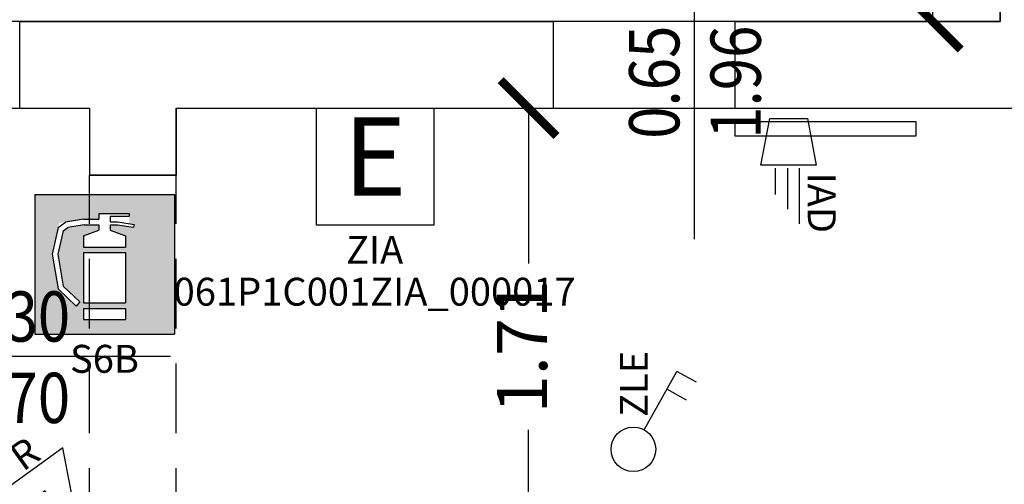
# Model space of a CAD drawing. Units: millimetres. Extents: x 1266.1 to 1311.6, y 770.2 to 803.3.
# Drawn here: x 1292.7 to 1296.3, y 779.6 to 781.3 of the extents above; entities that cross this region are included whole.
import ezdxf
from ezdxf.enums import TextEntityAlignment as Align

# ---------------------------------------------------------------- set-up
doc = ezdxf.new("R2010")
doc.units = ezdxf.units.MM
doc.linetypes.add('HIDDEN', pattern=[0.375, 0.25, -0.125])
for name, color, linetype in [('A-Dimensioni porte', 53, 'Continuous'), ('A-Polilinee', 135, 'Continuous'), ('A-Quote', 5, 'Continuous'), ('A-Travi', 5, 'HIDDEN'), ('AA-Muri', 150, 'Continuous'), ('AA-Porte', 4, 'Continuous'), ('E- Ausiliari', 6, 'Continuous'), ('E- F.M.', 2, 'Continuous'), ('S- Antincendio', 1, 'Continuous')]:
    doc.layers.add(name, color=color, linetype=linetype)
doc.styles.add('ROMANS', font='romans')
doc.styles.add('SIMPLEX', font='SIMPLEX', dxfattribs={"width": 0.75})
doc.styles.get("Standard").update_dxf_attribs({"font": 'txt.shx'})
doc.styles.add('stile_quota', font='romans.shx')
doc.dimstyles.new('1_100', dxfattribs={"dimtxt": 0.18, "dimasz": 0.2, "dimexe": 0, "dimexo": 0, "dimgap": 0.0625, "dimtad": 0, "dimtoh": 1, "dimzin": 1, "dimdsep": 46, "dimtxsty": 'stile_quota', "dimblk": 'ARCHTICK', "dimcen": 0.25, "dimclrd": 256, "dimclrt": 256, "dimadec": 0, "dimazin": 0, "dimtfac": 1, "dimtmove": 0, "dimatfit": 2, "dimldrblk": 'ARCHTICK', "dimfxl": 1, "dimfxlon": 1, "dimarcsym": 0})

# ---------------------------------------------------------------- blocks, each defined once
blk = doc.blocks.new('DWG_INFISSO_COD')
blk.add_line((0.5, 0), (-0.5, 0))
at = {"style": 'ROMANS', "width": 0.85}
for tag, p in [('LARGHEZZA', (0, 0.0473)), ('ALTEZZA', (0, -0.2118))]:
    blk.add_attdef(tag, text='', height=0.16, dxfattribs=at).set_placement(p, align=Align.CENTER)
at = {"style": 'ROMANS', "width": 0.85, "flags": 1}
for tag, height, p in [('S.V.', 0.16, (0, -0.4708)), ('S.I.', 0.16, (0, -0.7299)), ('1', 0.128, (0, -0.9371)), ('2', 0.128, (0, -1.1443)), ('3', 0.128, (0, -1.3516)), ('4', 0.128, (0, -1.5588)), ('5', 0.128, (0, -1.7661)), ('6', 0.128, (0, -1.9733))]:
    blk.add_attdef(tag, text='', height=height, dxfattribs=at).set_placement(p, align=Align.CENTER)
blk = doc.blocks.new('_ArchTick')
at = {"color": 0, "linetype": 'ByBlock', "const_width": 0.15}
blk.add_lwpolyline([(-0.5, -0.5), (0.5, 0.5)], dxfattribs=at)
blk = doc.blocks.new('*D151')
at = {"layer": 'A-Quote', "lineweight": -2, "transparency": 16777216}
for p, q in [((1294.5618, 780.9528), (1294.5618, 780.396)), ((1294.5618, 779.2428), (1294.5618, 779.7996))]:
    blk.add_line(p, q, dxfattribs=at)
at = {"layer": 'Defpoints', "color": 0, "transparency": 16777216}
for p in [(1294.5618, 780.9528), (1294.5618, 780.9528), (1294.5618, 779.2428)]:
    blk.add_point(p, dxfattribs=at)
at = {"layer": 'A-Quote', "lineweight": -2, "transparency": 16777216, "xscale": 0.2, "yscale": 0.2, "zscale": 0.2}
for p, rotation in [((1294.5618, 780.9528), 90), ((1294.5618, 779.2428), 270)]:
    blk.add_blockref('_ArchTick', p, dxfattribs=dict(at, rotation=rotation))
at = {"layer": 'A-Quote', "transparency": 16777216, "insert": (1294.5618, 780.0978), "char_height": 0.18, "attachment_point": 5, "rotation": 90, "style": 'stile_quota'}
blk.add_mtext('1.71', dxfattribs=at)
blk = doc.blocks.new('*D157')
at = {"layer": 'A-Quote', "lineweight": -2, "transparency": 16777216}
for p, q in [((1289.56, 779.5624), (1297.7839, 779.5624)), ((1306.827, 779.5624), (1298.6032, 779.5624))]:
    blk.add_line(p, q, dxfattribs=at)
at = {"layer": 'Defpoints', "color": 0, "transparency": 16777216}
for p in [(1289.56, 779.5624), (1289.56, 779.5624), (1306.827, 779.5624)]:
    blk.add_point(p, dxfattribs=at)
at = {"layer": 'A-Quote', "lineweight": -2, "transparency": 16777216, "xscale": 0.2, "yscale": 0.2, "zscale": 0.2, "rotation": 180}
blk.add_blockref('_ArchTick', (1289.56, 779.5624), dxfattribs=at)
at = {"layer": 'A-Quote', "lineweight": -2, "transparency": 16777216, "xscale": 0.2, "yscale": 0.2, "zscale": 0.2}
blk.add_blockref('_ArchTick', (1306.827, 779.5624), dxfattribs=at)
at = {"layer": 'A-Quote', "transparency": 16777216, "insert": (1298.1935, 779.5624), "char_height": 0.18, "attachment_point": 5, "style": 'stile_quota'}
blk.add_mtext('17.27', dxfattribs=at)
blk = doc.blocks.new('*D173')
at = {"layer": 'A-Quote', "lineweight": -2, "transparency": 16777216}
for p, q in [((1296.0087, 783.0928), (1296.0087, 782.5017)), ((1296.0087, 781.2628), (1296.0087, 781.8539))]:
    blk.add_line(p, q, dxfattribs=at)
at = {"layer": 'Defpoints', "color": 0, "transparency": 16777216}
for p in [(1296.0087, 783.0928), (1296.0087, 783.0928), (1296.0087, 781.2628)]:
    blk.add_point(p, dxfattribs=at)
at = {"layer": 'A-Quote', "lineweight": -2, "transparency": 16777216, "xscale": 0.2, "yscale": 0.2, "zscale": 0.2}
for p, rotation in [((1296.0087, 783.0928), 90), ((1296.0087, 781.2628), 270)]:
    blk.add_blockref('_ArchTick', p, dxfattribs=dict(at, rotation=rotation))
at = {"layer": 'A-Quote', "transparency": 16777216, "insert": (1296.0087, 782.1778), "char_height": 0.18, "attachment_point": 5, "rotation": 90, "style": 'stile_quota'}
blk.add_mtext('1.83', dxfattribs=at)
blk = doc.blocks.new('ZIA')
for p, q in [((-0.21, 0.42), (0.21, 0.42)), ((-0.21, 0), (-0.21, 0.42)), ((0.21, 0.42), (0.21, 0)), ((0.21, 0), (-0.21, 0))]:
    blk.add_line(p, q)
at = {"style": 'SIMPLEX'}
blk.add_text('E', height=0.28, dxfattribs=at).set_placement((0, 0.21), align=Align.MIDDLE)
at = {"flags": 9}
for tag in ['YAC_BLOCK', 'YAC_BLOCKID', 'YAC_BLOCKCODE', 'YAC_NAME', 'YAC_NAMEB', 'YAC_DESCRIPTION', 'YAC_AZIENDA', 'YAC_DESCRIZIONEAZIENDA', 'YAC_NAMEU', 'YAC_DESCRIZIONEU', 'YAC_UTENTE', 'YAC_CODUTENTE', 'YAC_DESCUTENTE', 'YAC_LEVEL1', 'YAC_LEVEL2', 'YAC_LEVEL3', 'YAC_LEVEL4', 'YAC_LEVEL5', 'YAC_LEVEL1DESC', 'YAC_LEVEL2DESC', 'YAC_LEVEL3DESC', 'YAC_LEVEL4DESC', 'YAC_LEVEL5DESC', 'YAC_POSITION1', 'YAC_POSITION2', 'YAC_POSITION3', 'YAC_POSITION4', 'YAC_POSITION5', 'YAC_ATTRIBUTE_Stato', 'YAC_ATTRIBUTE_Note', 'YAC_ATTRIBUTE_CLASSE_INCENDIO', 'YAC_ATTRIBUTE_TIPOLOGIA', 'YAC_ATTRIBUTE_FOTO', 'YAC_ATTRIBUTE_MANUTENZIONE_A_CARICO', 'YAC_ATTRIBUTE_N_PRESIDIO_SE_PRESENTE', 'YAC_ATTRIBUTE_CAPACITA_KG', 'YAC_VANO_CLASSE', 'YAC_ATTRIBUTE_SITE_ID', 'YAC_ATTRIBUTE_BL_ID', 'YAC_ATTRIBUTE_FL_ID', 'YAC_ATTRIBUTE_RM_ID', 'YAC_ATTRIBUTE_X', 'YAC_ATTRIBUTE_Y', 'YAC_ATTRIBUTE_Z']:
    blk.add_attdef(tag, (0, 0), '', height=1, dxfattribs=at)
at = {"style": 'ROMANS', "flags": 8}
for tag, p in [('YAC_ATTRIBUTE_ACRONIMO', (-0.0015, -0.138)), ('YAC_CODICETOTALE', (-0.0015, -0.288))]:
    blk.add_attdef(tag, text='', height=0.1, dxfattribs=at).set_placement(p, align=Align.CENTER)
blk = doc.blocks.new('IAD')
for p, q in [((0.168, 0.0997), (0, 0.0682)), ((0.168, 0.0997), (0.168, -0.0997)), ((0, -0.0682), (0, 0.0682)), ((0.1785, 0.0367), (0.378, 0.0367)), ((0.1785, -0.0052), (0.3255, -0.0052)), ((0.168, -0.0997), (0, -0.0682)), ((0.273, -0.0472), (0.1785, -0.0472))]:
    blk.add_line(p, q)
at = {"flags": 9}
for tag in ['YAC_ATTRIBUTE_Modello', 'YAC_BLOCK', 'YAC_BLOCKID', 'YAC_BLOCKCODE', 'YAC_NAME', 'YAC_NAMEB', 'YAC_DESCRIPTION', 'YAC_AZIENDA', 'YAC_DESCRIZIONEAZIENDA', 'YAC_NAMEU', 'YAC_DESCRIZIONEU', 'YAC_UTENTE', 'YAC_CODUTENTE', 'YAC_DESCUTENTE', 'YAC_LEVEL1', 'YAC_LEVEL2', 'YAC_LEVEL3', 'YAC_LEVEL4', 'YAC_LEVEL5', 'YAC_LEVEL1DESC', 'YAC_LEVEL2DESC', 'YAC_LEVEL3DESC', 'YAC_LEVEL4DESC', 'YAC_LEVEL5DESC', 'YAC_POSITION1', 'YAC_POSITION2', 'YAC_POSITION3', 'YAC_POSITION4', 'YAC_POSITION5', 'YAC_ATTRIBUTE_Marca', 'YAC_ATTRIBUTE_Stato', 'YAC_ATTRIBUTE_Note', 'YAC_CODICETOTALE', 'YAC_ATTRIBUTE_FOTO', 'YAC_ATTRIBUTE_MANUTENZIONE_A_CARICO', 'YAC_VANO_CLASSE', 'YAC_ATTRIBUTE_SITE_ID', 'YAC_ATTRIBUTE_BL_ID', 'YAC_ATTRIBUTE_FL_ID', 'YAC_ATTRIBUTE_RM_ID', 'YAC_ATTRIBUTE_X', 'YAC_ATTRIBUTE_Y', 'YAC_ATTRIBUTE_Z']:
    blk.add_attdef(tag, (0, 0), '', height=1, dxfattribs=at)
at = {"style": 'ROMANS', "flags": 8}
blk.add_attdef('YAC_ATTRIBUTE_ACRONIMO', (0.1942, 0.068), '', height=0.1, dxfattribs=at)
blk = doc.blocks.new('RPR')
at = {"color": 0, "linetype": 'ByBlock'}
for p, q in [((0, 0.21), (0, -0.21)), ((0.455, 0), (0, 0.21)), ((0.455, 0), (0, -0.21))]:
    blk.add_line(p, q, dxfattribs=at)
at = {"color": 0, "linetype": 'ByBlock', "style": 'SIMPLEX', "width": 0.75}
blk.add_text('IR', height=0.14, dxfattribs=at).set_placement((0.07, -0.07))
at = {"flags": 9}
for tag in ['YAC_ATTRIBUTE_Modello', 'YAC_BLOCK', 'YAC_BLOCKID', 'YAC_BLOCKCODE', 'YAC_NAME', 'YAC_NAMEB', 'YAC_DESCRIPTION', 'YAC_AZIENDA', 'YAC_DESCRIZIONEAZIENDA', 'YAC_NAMEU', 'YAC_DESCRIZIONEU', 'YAC_UTENTE', 'YAC_CODUTENTE', 'YAC_DESCUTENTE', 'YAC_LEVEL1', 'YAC_LEVEL2', 'YAC_LEVEL3', 'YAC_LEVEL4', 'YAC_LEVEL5', 'YAC_LEVEL1DESC', 'YAC_LEVEL2DESC', 'YAC_LEVEL3DESC', 'YAC_LEVEL4DESC', 'YAC_LEVEL5DESC', 'YAC_POSITION1', 'YAC_POSITION2', 'YAC_POSITION3', 'YAC_POSITION4', 'YAC_POSITION5', 'YAC_ATTRIBUTE_Marca', 'YAC_ATTRIBUTE_Stato', 'YAC_ATTRIBUTE_Note', 'YAC_CODICETOTALE', 'YAC_ATTRIBUTE_FOTO', 'YAC_ATTRIBUTE_MANUTENZIONE_A_CARICO', 'YAC_VANO_CLASSE', 'YAC_ATTRIBUTE_SITE_ID', 'YAC_ATTRIBUTE_BL_ID', 'YAC_ATTRIBUTE_FL_ID', 'YAC_ATTRIBUTE_RM_ID', 'YAC_ATTRIBUTE_X', 'YAC_ATTRIBUTE_Y', 'YAC_ATTRIBUTE_Z']:
    blk.add_attdef(tag, (0, 0), '', height=1, dxfattribs=at)
at = {"style": 'ROMANS', "flags": 8}
blk.add_attdef('YAC_ATTRIBUTE_ACRONIMO', text='', height=0.1, rotation=90, dxfattribs=at).set_placement((-0.013, 0), align=Align.CENTER)
blk = doc.blocks.new('ZLE')
for p, q in [((0.039, 0.0699), (0.156, 0.2794)), ((0.2258, 0.2404), (0.156, 0.2794)), ((0.1903, 0.1767), (0.1204, 0.2157))]:
    blk.add_line(p, q)
blk.add_circle((0, 0), 0.08)
at = {"style": 'ROMANS', "flags": 8}
blk.add_attdef('YAC_ATTRIBUTE_ACRONIMO', (0.0517, 0.1159), '', height=0.1, rotation=90, dxfattribs=at)
at = {"flags": 9}
for tag in ['YAC_ATTRIBUTE_Modello', 'YAC_BLOCK', 'YAC_BLOCKID', 'YAC_BLOCKCODE', 'YAC_NAME', 'YAC_NAMEB', 'YAC_DESCRIPTION', 'YAC_AZIENDA', 'YAC_DESCRIZIONEAZIENDA', 'YAC_NAMEU', 'YAC_DESCRIZIONEU', 'YAC_UTENTE', 'YAC_CODUTENTE', 'YAC_DESCUTENTE', 'YAC_LEVEL1', 'YAC_LEVEL2', 'YAC_LEVEL3', 'YAC_LEVEL4', 'YAC_LEVEL5', 'YAC_LEVEL1DESC', 'YAC_LEVEL2DESC', 'YAC_LEVEL3DESC', 'YAC_LEVEL4DESC', 'YAC_LEVEL5DESC', 'YAC_POSITION1', 'YAC_POSITION2', 'YAC_POSITION3', 'YAC_POSITION4', 'YAC_POSITION5', 'YAC_ATTRIBUTE_Marca', 'YAC_ATTRIBUTE_Stato', 'YAC_ATTRIBUTE_Note', 'YAC_CODICETOTALE', 'YAC_ATTRIBUTE_FOTO', 'YAC_ATTRIBUTE_MANUTENZIONE_A_CARICO', 'YAC_VANO_CLASSE', 'YAC_ATTRIBUTE_SITE_ID', 'YAC_ATTRIBUTE_BL_ID', 'YAC_ATTRIBUTE_FL_ID', 'YAC_ATTRIBUTE_RM_ID', 'YAC_ATTRIBUTE_X', 'YAC_ATTRIBUTE_Y', 'YAC_ATTRIBUTE_Z']:
    blk.add_attdef(tag, (0, 0), '', height=1, dxfattribs=at)
blk = doc.blocks.new('S6B')
h = blk.add_hatch(color=20)
h.paths.add_polyline_path([(0.25, 0.5), (-0.25, 0.5), (-0.25, 0), (0.25, 0)])
h.paths.add_polyline_path([(0.075, 0.1123), (-0.075, 0.1123), (-0.075, 0.2923), (0.075, 0.2923)], flags=16)
h.paths.add_polyline_path([(0.075, 0.3123), (-0.075, 0.3123), (-0.075, 0.3523), (-0.02, 0.3723), (-0.02, 0.3923), (-0.0733, 0.3923), (-0.1314, 0.3825), (-0.1479, 0.3705), (-0.1675, 0.2866), (-0.1478, 0.1725), (-0.088, 0.1155), (-0.1018, 0.101), (-0.1664, 0.1626), (-0.1879, 0.2872), (-0.1621, 0.3975), (-0.075, 0.4123), (-0.02, 0.4123), (-0.02, 0.4323), (0.0883, 0.4323), (0.0883, 0.3962), (0.1056, 0.3936), (0.1041, 0.3837), (0.0467, 0.3923), (0.02, 0.3923), (0.02, 0.3723), (0.075, 0.3523)], flags=16)
h.paths.add_polyline_path([(0.075, 0.0923), (0.075, 0.0523), (-0.075, 0.0523), (-0.075, 0.0923)], flags=16)
at = {"color": 7, "linetype": 'ByBlock'}
for p, q in [((-0.25, 0.5), (-0.25, 0)), ((-0.25, 0.5), (0.25, 0.5)), ((0.25, 0.5), (0.25, 0)), ((-0.02, 0.4323), (0.0883, 0.4323)), ((-0.02, 0.4323), (-0.02, 0.4123)), ((0.0883, 0.4323), (0.0883, 0.4223)), ((-0.1657, 0.3823), (-0.1394, 0.4014)), ((-0.075, 0.4123), (-0.1394, 0.4014)), ((-0.0733, 0.3923), (-0.1314, 0.3825)), ((-0.075, 0.4123), (-0.02, 0.4123)), ((-0.0733, 0.3923), (-0.02, 0.3923)), ((-0.02, 0.3923), (-0.02, 0.3723)), ((0.02, 0.4223), (0.0883, 0.4223)), ((0.02, 0.4223), (0.02, 0.4023)), ((0.02, 0.4023), (0.0475, 0.4023)), ((0.02, 0.3923), (0.02, 0.3723)), ((0.02, 0.3923), (0.0467, 0.3923)), ((0.0467, 0.3923), (0.1041, 0.3837)), ((0.0475, 0.4023), (0.1056, 0.3936)), ((0.1056, 0.3936), (0.1041, 0.3837)), ((-0.1657, 0.3823), (-0.1879, 0.2872)), ((-0.1479, 0.3705), (-0.1675, 0.2866)), ((-0.1479, 0.3705), (-0.1314, 0.3825)), ((-0.075, 0.3523), (-0.02, 0.3723)), ((0.02, 0.3723), (0.075, 0.3523)), ((-0.075, 0.3523), (-0.075, 0.3123)), ((0.075, 0.3523), (0.075, 0.3123)), ((-0.1879, 0.2872), (-0.1664, 0.1626)), ((-0.1675, 0.2866), (-0.1478, 0.1725)), ((-0.075, 0.3123), (0.075, 0.3123)), ((-0.075, 0.2923), (-0.075, 0.1123)), ((-0.075, 0.2923), (0.075, 0.2923)), ((0.075, 0.2923), (0.075, 0.1123)), ((-0.1664, 0.1626), (-0.1018, 0.101)), ((-0.1478, 0.1725), (-0.088, 0.1155)), ((-0.088, 0.1155), (-0.1018, 0.101)), ((-0.075, 0.1123), (0.075, 0.1123)), ((-0.075, 0.0923), (0.075, 0.0923)), ((-0.075, 0.0923), (-0.075, 0.0523)), ((0.075, 0.0923), (0.075, 0.0523)), ((-0.075, 0.0523), (0.075, 0.0523)), ((-0.25, 0), (0.25, 0))]:
    blk.add_line(p, q, dxfattribs=at)
at = {"flags": 9}
for tag in ['YAC_ATTRIBUTE_Modello', 'YAC_BLOCK', 'YAC_BLOCKID', 'YAC_BLOCKCODE', 'YAC_NAME', 'YAC_NAMEB', 'YAC_DESCRIPTION', 'YAC_AZIENDA', 'YAC_DESCRIZIONEAZIENDA', 'YAC_NAMEU', 'YAC_DESCRIZIONEU', 'YAC_UTENTE', 'YAC_CODUTENTE', 'YAC_DESCUTENTE', 'YAC_LEVEL1', 'YAC_LEVEL2', 'YAC_LEVEL3', 'YAC_LEVEL4', 'YAC_LEVEL5', 'YAC_LEVEL1DESC', 'YAC_LEVEL2DESC', 'YAC_LEVEL3DESC', 'YAC_LEVEL4DESC', 'YAC_LEVEL5DESC', 'YAC_POSITION1', 'YAC_POSITION2', 'YAC_POSITION3', 'YAC_POSITION4', 'YAC_POSITION5', 'YAC_ATTRIBUTE_Marca', 'YAC_ATTRIBUTE_Stato', 'YAC_ATTRIBUTE_Note', 'YAC_CODICETOTALE', 'YAC_ATTRIBUTE_FOTO', 'YAC_ATTRIBUTE_MANUTENZIONE_A_CARICO', 'YAC_VANO_CLASSE', 'YAC_ATTRIBUTE_SITE_ID', 'YAC_ATTRIBUTE_BL_ID', 'YAC_ATTRIBUTE_FL_ID', 'YAC_ATTRIBUTE_RM_ID', 'YAC_ATTRIBUTE_X', 'YAC_ATTRIBUTE_Y', 'YAC_ATTRIBUTE_Z']:
    blk.add_attdef(tag, (0, 0), '', height=1, dxfattribs=at)
at = {"style": 'ROMANS', "flags": 8}
blk.add_attdef('YAC_ATTRIBUTE_ACRONIMO', text='', height=0.1, dxfattribs=at).set_placement((0, -0.1382), align=Align.CENTER)

msp = doc.modelspace()

# ---------------------------------------------------------------- linework, layer by layer
at = {"layer": 'A-Polilinee'}
msp.add_lwpolyline([(1289.34, 780.7078), (1289.56, 780.7078), (1289.56, 780.9528), (1292.99, 780.9528), (1292.99, 780.7128), (1293.3, 780.7128), (1293.3, 780.9528), (1296.802, 780.9528), (1296.802, 781.1728), (1298.152, 781.1728), (1298.152, 780.9528), (1301.01, 780.9528), (1301.01, 781.2728), (1300.797, 781.2728), (1300.797, 781.4078), (1300.587, 781.4078), (1300.587, 782.5078), (1300.797, 782.5078), (1300.8183, 788.4217), (1300.8412, 794.7617)], dxfattribs=at)
msp.add_lwpolyline([(1289.56, 785.2228), (1290.95, 785.2228), (1290.95, 785.0228), (1291.4, 785.0228), (1291.4, 785.2228), (1295.94, 785.2228), (1295.94, 784.8328), (1296.25, 784.8328), (1296.25, 783.5028), (1296.25, 783.2843), (1296.25, 783.1636), (1296.25, 781.2628), (1294.53, 781.2628), (1289.56, 781.2628)], close=True, dxfattribs=at)
at = {"layer": 'A-Travi'}
for p, q in [((1292.99, 779.4128), (1292.99, 780.7128)), ((1293.3, 779.4128), (1293.3, 780.7128))]:
    msp.add_line(p, q, dxfattribs=at)
at = {"layer": 'AA-Muri'}
for p, q in [((1296.25, 781.2628), (1296.25, 784.8328)), ((1292.74, 780.9528), (1292.74, 781.2628)), ((1292.74, 781.2628), (1294.65, 781.2628)), ((1295.3, 781.2628), (1296.25, 781.2628)), ((1292.74, 780.9528), (1292.99, 780.9528)), ((1292.99, 780.9528), (1292.99, 780.7128)), ((1293.3, 780.9528), (1293.3, 780.7128)), ((1293.3, 780.9528), (1294.65, 780.9528)), ((1295.3, 780.9528), (1296.802, 780.9528)), ((1293.3, 780.7128), (1292.99, 780.7128))]:
    msp.add_line(p, q, dxfattribs=at)
at = {"layer": 'AA-Muri', "color": 150, "linetype": 'ByBlock'}
for p, q in [((1294.65, 781.2628), (1294.65, 780.9528)), ((1295.3, 781.2628), (1295.3, 780.9528))]:
    msp.add_line(p, q, dxfattribs=at)
at = {"layer": 'AA-Porte'}
msp.add_lwpolyline([(1295.95, 780.9028), (1295.3, 780.9028), (1295.3, 780.8528), (1295.95, 780.8528)], close=True, dxfattribs=at)

# ---------------------------------------------------------------- block references
at = {"layer": 'A-Dimensioni porte', "xscale": 1.125000000000001, "yscale": 1.125000000000001, "zscale": 1.125000000000001, "rotation": 89.99999999999966}
msp.add_blockref('DWG_INFISSO_COD', (1295.155, 781.0453), dxfattribs=at).add_auto_attribs({'LARGHEZZA': '0.65', 'ALTEZZA': '1.96'})
at = {"layer": 'A-Dimensioni porte', "xscale": 1.125, "yscale": 1.125, "zscale": 1.125}
msp.add_blockref('DWG_INFISSO_COD', (1292.718, 780.0628), dxfattribs=at).add_auto_attribs({'LARGHEZZA': '1.30', 'ALTEZZA': '2.70'})
at = {"layer": 'E- Ausiliari'}
ref = msp.add_blockref('RPR', (1292.7245, 779.6123), dxfattribs=dict(at, rotation=305.7113097595336))
ref.add_attrib('YAC_ATTRIBUTE_ACRONIMO', 'RPR', dxfattribs={"layer": '0', "height": 0.1, "rotation": 35.7113, "style": 'ROMANS'}).set_placement((1292.7169, 779.6228), align=Align.CENTER)
at = {"layer": 'E- F.M.'}
ref = msp.add_blockref('IAD', (1295.4936, 780.9158), dxfattribs=dict(at, rotation=270))
ref.add_attrib('YAC_ATTRIBUTE_ACRONIMO', 'IAD', (1295.5617, 780.7216), dxfattribs={"layer": '0', "height": 0.1, "rotation": 270, "style": 'ROMANS'})
ref = msp.add_blockref('ZLE', (1294.9371, 779.7301), dxfattribs=at)
ref.add_attrib('YAC_ATTRIBUTE_ACRONIMO', 'ZLE', (1294.9888, 779.846), dxfattribs={"layer": '0', "height": 0.1, "rotation": 90, "style": 'ROMANS'})
at = {"layer": 'S- Antincendio'}
ref = msp.add_blockref('ZIA', (1294.0124, 780.5328), dxfattribs=at)
ref.add_attrib('YAC_ATTRIBUTE_ACRONIMO', 'ZIA', dxfattribs={"layer": '0', "height": 0.1, "style": 'ROMANS'}).set_placement((1294.0108, 780.3948), align=Align.CENTER)
ref.add_attrib('YAC_CODICETOTALE', '061P1C001ZIA_000017', dxfattribs={"layer": '0', "height": 0.1, "style": 'ROMANS', "flags": 8}).set_placement((1294.0108, 780.2448), align=Align.CENTER)
ref = msp.add_blockref('S6B', (1293.0437, 780.1425), dxfattribs=at)
ref.add_attrib('YAC_ATTRIBUTE_ACRONIMO', 'S6B', dxfattribs={"layer": '0', "height": 0.1, "style": 'ROMANS'}).set_placement((1293.0437, 780.0043), align=Align.CENTER)

# ---------------------------------------------------------------- dimensions: what is measured, and where the dimension line sits
at = {"layer": 'A-Quote'}
for base, p1, p2, picture, middle in [((1296.0087, 783.0928), (1296.0087, 781.2628), (1296.0087, 783.0928), '*D173', (1296.0087, 782.1778)), ((1294.5618, 780.9528), (1294.5618, 779.2428), (1294.5618, 780.9528), '*D151', (1294.5618, 780.0978))]:
    dim = msp.add_linear_dim(base=base, p1=p1, p2=p2, angle=270, dimstyle='1_100', override={"dimtxsty": 'stile_quota'}, dxfattribs=at)
    dim.commit()
    dim.dimension.update_dxf_attribs({"geometry": picture, "text_midpoint": middle})
dim = msp.add_linear_dim(base=(1289.56, 779.5624), p1=(1306.827, 779.5624), p2=(1289.56, 779.5624), dimstyle='1_100', override={"dimtxsty": 'stile_quota'}, dxfattribs=at)
dim.commit()
dim.dimension.update_dxf_attribs({"geometry": '*D157', "text_midpoint": (1298.1935, 779.5624)})

doc.saveas('drawing.dxf')
